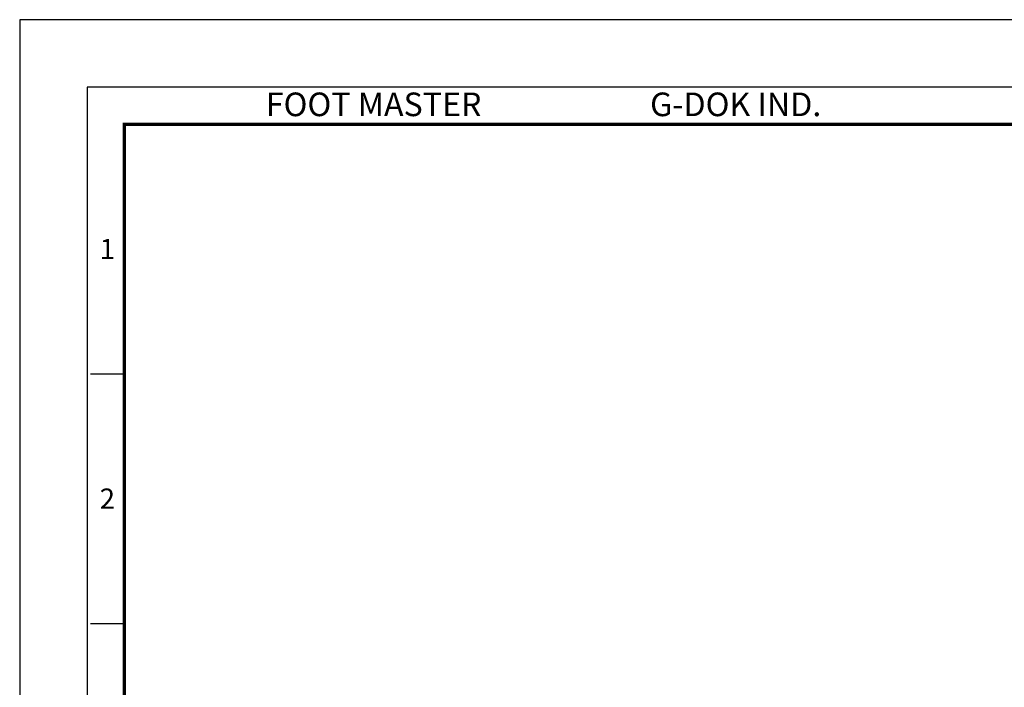
# Model space of a CAD drawing. Units: millimetres. Extents: x 0 to 495, y 0 to 669.
# Drawn here: x 0 to 244, y 504 to 669 of the extents above; entities that cross this region are included whole.
import ezdxf
from ezdxf.enums import TextEntityAlignment as Align

# ---------------------------------------------------------------- set-up
doc = ezdxf.new("R2010")
doc.units = ezdxf.units.MM
doc.header["$LTSCALE"] = 0.3
doc.layers.get('0').update_dxf_attribs({"color": 3})
doc.styles.add('SECTION', font='swissli.ttf', dxfattribs={"height": 3})
doc.styles.add('홈피용footmaster', font='H2MJRE.TTF')

# ---------------------------------------------------------------- blocks, each defined once
blk = doc.blocks.new('FORMAT-홈피용-VER')
at = {"color": 8}
for p, q in [((10.5, 348.5), (15.5, 348.5)), ((10.5, 311.5), (15.5, 311.5))]:
    blk.add_line(p, q, dxfattribs=at)
blk.add_lwpolyline([(0, 401), (0, 0), (297, 0), (297, 401)], close=True)
at = {"color": 5}
blk.add_lwpolyline([(10, 391), (10, 10), (287, 10), (287, 391)], close=True, dxfattribs=at)
at = {"const_width": 0.5}
blk.add_lwpolyline([(15.5, 385.5), (15.5, 15.5), (281.5, 15.5), (281.5, 385.5)], close=True, dxfattribs=at)
at = {"color": 8, "style": '홈피용footmaster'}
for s, p in [('FOOT MASTER', (36.5, 390.2)), ('G-DOK IND.', (93.5, 390.2))]:
    blk.add_text(s, height=3.5, dxfattribs=at).set_placement(p, align=Align.TOP_LEFT)
at = {"color": 8, "style": 'SECTION'}
for s, p in [('1', (13, 367)), ('2', (13, 330))]:
    blk.add_text(s, height=3, dxfattribs=at).set_placement(p, align=Align.MIDDLE_CENTER)

msp = doc.modelspace()

# ---------------------------------------------------------------- block references
at = {"xscale": 1.668261859582783, "yscale": 1.668261859582783, "zscale": 1.668261859582783}
msp.add_blockref('FORMAT-홈피용-VER', (0, 0), dxfattribs=at)

doc.saveas('drawing.dxf')
